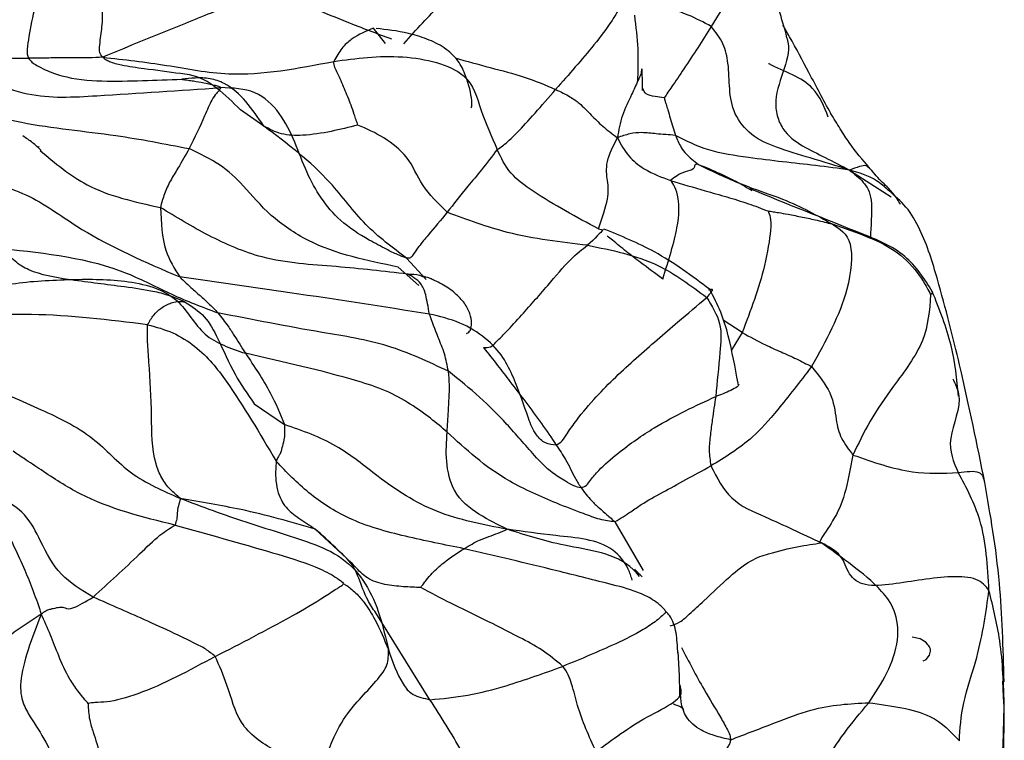
# Model space of a CAD drawing. Units: millimetres. Extents: x 26 to 2946, y 25 to 2086.
# Drawn here: x 635 to 648, y 614 to 623 of the extents above; entities that cross this region are included whole.
import ezdxf

# ---------------------------------------------------------------- set-up
doc = ezdxf.new("R2010")
doc.units = ezdxf.units.MM
doc.header["$LTSCALE"] = 10

msp = doc.modelspace()

# ---------------------------------------------------------------- linework, layer by layer
at = {"color": 7, "linetype": 'Continuous', "lineweight": 25}
for p, q in [((639.479, 623.117), (639.324, 623.316)), ((634.918, 621.752), (634.929, 621.762)), ((639.918, 619.936), (639.646, 620.181)), ((647.602, 614.535), (647.59, 614.746)), ((647.609, 614.397), (647.611, 614.528))]:
    msp.add_line(p, q, dxfattribs=at)
at = {"color": 8, "linetype": 'Continuous', "lineweight": 25}
for p, q in [((637.882, 622.032), (637.575, 622.244)), ((645.577, 621.454), (646.123, 621.104)), ((642.278, 620.682), (642.316, 620.673)), ((640.014, 620.018), (639.757, 620.299)), ((644.166, 619.319), (643.918, 619.482)), ((644.166, 619.319), (644.024, 619.083)), ((637.756, 618.383), (638.154, 618.113)), ((642.495, 616.835), (642.864, 616.194)), ((638.971, 616.352), (638.558, 616.739)), ((640.065, 614.499), (639.353, 615.639)), ((647.609, 614.407), (647.602, 614.535))]:
    msp.add_line(p, q, dxfattribs=at)
at = {"color": 7, "linetype": 'Continuous', "lineweight": 25, "flags": 128}
msp.add_lwpolyline([(646.544, 615.01), (646.586, 615.029), (646.629, 615.083), (646.643, 615.136), (646.642, 615.15), (646.639, 615.163), (646.634, 615.178), (646.627, 615.192), (646.619, 615.206), (646.608, 615.221), (646.582, 615.249), (646.505, 615.297), (646.4, 615.321), (646.4, 615.321)], dxfattribs=at)
at = {"color": 7, "linetype": 'Continuous', "lineweight": 25}
for points, knots in [([(635.042, 624.436), (635.043, 624.403), (635.047, 624.329), (635.022, 624.175), (634.952, 623.928), (634.874, 623.599), (634.802, 623.279), (634.776, 623.075), (634.767, 622.98), (634.783, 622.941), (634.79, 622.922)], [0, 0, 0, 0, 0.074299, 0.163871, 0.305876, 0.559244, 0.81242, 0.923593, 0.964729, 1, 1, 1, 1]), ([(635.765, 622.935), (635.749, 622.957), (635.716, 623.001), (635.725, 623.082), (635.74, 623.219), (635.77, 623.417), (635.758, 623.64), (635.603, 623.935), (635.4, 624.161), (635.241, 624.337)], [0, 0, 0, 0, 0.045976, 0.094456, 0.172576, 0.312359, 0.436039, 0.559417, 1, 1, 1, 1]), ([(644.227, 624.293), (644.23, 624.287), (644.238, 624.274), (644.237, 624.243), (644.22, 624.173), (644.15, 624.017), (643.996, 623.722), (643.853, 623.489), (643.761, 623.34)], [0, 0, 0, 0, 0.0363858, 0.0836669, 0.161321, 0.301702, 0.5526526, 1, 1, 1, 1]), ([(644.75, 623.218), (644.687, 623.443), (644.599, 623.756), (644.402, 624.095), (644.312, 624.204), (644.271, 624.253)], [0, 0, 0, 0, 0.581081, 0.809288, 1, 1, 1, 1]), ([(639.722, 623.113), (639.887, 623.298), (640.215, 623.667), (640.706, 624.018), (640.955, 624.091), (641.108, 624.135)], [0, 0, 0, 0, 0.280578, 0.559859, 1, 1, 1, 1]), ([(638.066, 623.841), (637.875, 623.774), (637.492, 623.641), (636.854, 623.38), (636.285, 623.152), (635.937, 623.007), (635.765, 622.935)], [0, 0, 0, 0, 0.279889, 0.560829, 0.781594, 1, 1, 1, 1]), ([(642.611, 623.776), (642.602, 623.726), (642.582, 623.621), (642.437, 623.378), (642.161, 623.018), (641.89, 622.71), (641.716, 622.513)], [0, 0, 0, 0, 0.145747, 0.304069, 0.553441, 1, 1, 1, 1]), ([(642.794, 622.612), (642.8, 622.754), (642.812, 623.034), (642.774, 623.338), (642.755, 623.487)], [0, 0, 0, 0, 0.507941, 1, 1, 1, 1]), ([(632.386, 623.373), (632.689, 623.073), (633.294, 622.474), (634.638, 622.041), (635.852, 621.94), (636.581, 621.798), (636.901, 621.735)], [0, 0, 0, 0, 0.280696, 0.560662, 0.807015, 1, 1, 1, 1]), ([(640.606, 622.273), (640.606, 622.273), (640.612, 622.275), (640.618, 622.302), (640.613, 622.424), (640.564, 622.634), (640.464, 622.855), (640.353, 622.981), (640.219, 623.089), (640.02, 623.182), (639.701, 623.276), (639.494, 623.299), (639.357, 623.313)], [0, 0, 0, 0, 0.00055, 0.026174, 0.092634, 0.305489, 0.42278, 0.477493, 0.531895, 0.645523, 0.765567, 1, 1, 1, 1]), ([(643.761, 623.34), (643.643, 623.154), (643.473, 622.887), (643.25, 622.56), (643.174, 622.451), (643.142, 622.404)], [0, 0, 0, 0, 0.567103, 0.815536, 1, 1, 1, 1]), ([(645.577, 621.454), (645.405, 621.508), (645.085, 621.608), (644.647, 621.734), (644.278, 621.894), (643.966, 622.295), (644.019, 622.718), (643.932, 623.117), (643.818, 623.266), (643.761, 623.34)], [0, 0, 0, 0, 0.178841, 0.334005, 0.454925, 0.571734, 0.813966, 0.90764, 1, 1, 1, 1]), ([(645.33, 622.197), (645.235, 622.375), (645.057, 622.706), (644.852, 623.099), (644.731, 623.307), (644.701, 623.358)], [0, 0, 0, 0, 0.466376, 0.867028, 1, 1, 1, 1]), ([(633.761, 622.893), (633.888, 622.903), (634.096, 622.92), (634.366, 622.926), (634.581, 622.926), (634.72, 622.924), (634.79, 622.922)], [0, 0, 0, 0, 0.340543, 0.56035, 0.780078, 1, 1, 1, 1]), ([(633.761, 622.893), (633.802, 622.864), (633.89, 622.801), (634.075, 622.721), (634.362, 622.583), (634.901, 622.383), (635.935, 622.444), (636.776, 622.5), (637.315, 622.536)], [0, 0, 0, 0, 0.0405606, 0.0888067, 0.1671115, 0.3061393, 0.5544989, 1, 1, 1, 1]), ([(635.765, 622.935), (635.703, 622.932), (635.588, 622.925), (635.407, 622.926), (635.217, 622.93), (635.001, 622.923), (634.86, 622.923), (634.79, 622.922)], [0, 0, 0, 0, 0.188265, 0.354697, 0.570007, 0.785218, 1, 1, 1, 1]), ([(634.79, 622.922), (634.804, 622.905), (634.836, 622.866), (634.913, 622.82), (635.039, 622.755), (635.319, 622.652), (635.757, 622.615), (636.283, 622.629), (636.633, 622.641), (636.805, 622.647)], [0, 0, 0, 0, 0.032906, 0.070341, 0.132605, 0.243952, 0.498044, 0.753105, 1, 1, 1, 1]), ([(635.765, 622.935), (636.046, 622.904), (636.601, 622.843), (637.563, 622.642), (638.331, 622.79), (638.801, 622.881)], [0, 0, 0, 0, 0.2846671, 0.562532, 1, 1, 1, 1]), ([(638.801, 622.881), (639.096, 622.921), (639.67, 623), (640.595, 622.777), (640.719, 622.242), (640.872, 621.896), (640.948, 621.725)], [0, 0, 0, 0, 0.2844551, 0.5543398, 0.7786766, 1, 1, 1, 1]), ([(639.117, 622.045), (639.114, 622.056), (639.107, 622.079), (639.089, 622.125), (639.064, 622.201), (639.019, 622.339), (638.939, 622.52), (638.874, 622.687), (638.807, 622.806), (638.803, 622.855), (638.801, 622.881)], [0, 0, 0, 0, 0.035761, 0.078002, 0.156201, 0.295186, 0.543735, 0.792667, 0.890371, 1, 1, 1, 1]), ([(642.843, 622.785), (642.842, 622.762), (642.839, 622.71), (642.812, 622.658), (642.797, 622.63)], [0, 0, 0, 0, 0.4560084, 1, 1, 1, 1]), ([(642.856, 622.499), (642.856, 622.556), (642.856, 622.67), (642.852, 622.746), (642.851, 622.785)], [0, 0, 0, 0, 0.494245, 1, 1, 1, 1]), ([(637.575, 622.244), (637.371, 622.448), (637.138, 622.683), (636.826, 622.716), (636.786, 622.72)], [0, 0, 0, 0, 0.871223, 1, 1, 1, 1]), ([(637.882, 622.032), (637.73, 622.255), (637.539, 622.537), (637.176, 622.664), (636.987, 622.666), (636.863, 622.653), (636.805, 622.647)], [0, 0, 0, 0, 0.567337, 0.716534, 0.867854, 1, 1, 1, 1]), ([(636.805, 622.647), (636.807, 622.646), (636.813, 622.645), (636.827, 622.643), (636.852, 622.64), (636.897, 622.633), (636.977, 622.621), (637.092, 622.602), (637.201, 622.578), (637.273, 622.558), (637.307, 622.547), (637.313, 622.54), (637.315, 622.536)], [0, 0, 0, 0, 0.016082, 0.035825, 0.079308, 0.159712, 0.301907, 0.555036, 0.808276, 0.919351, 0.961296, 1, 1, 1, 1]), ([(637.315, 622.536), (637.31, 622.525), (637.299, 622.502), (637.25, 622.453), (637.183, 622.357), (637.085, 622.107), (636.973, 621.88), (636.901, 621.735)], [0, 0, 0, 0, 0.082564, 0.17105, 0.309819, 0.556543, 1, 1, 1, 1]), ([(639.757, 620.299), (639.717, 620.313), (639.628, 620.344), (639.465, 620.43), (639.207, 620.561), (638.773, 620.844), (638.393, 621.451), (638.225, 622.09), (637.783, 622.521), (637.473, 622.531), (637.315, 622.536)], [0, 0, 0, 0, 0.035831, 0.078947, 0.149961, 0.274733, 0.496868, 0.752925, 0.874595, 1, 1, 1, 1]), ([(640.948, 621.725), (640.968, 621.736), (641.008, 621.759), (641.231, 621.952), (641.531, 622.299), (641.716, 622.513)], [0, 0, 0, 0, 0.278817, 0.554714, 1, 1, 1, 1]), ([(641.716, 622.513), (641.784, 622.48), (641.92, 622.414), (642.047, 622.318), (642.178, 622.183), (642.328, 622.028), (642.461, 621.93), (642.528, 621.879)], [0, 0, 0, 0, 0.153023, 0.308669, 0.552994, 0.77137, 1, 1, 1, 1]), ([(643.142, 622.404), (643.143, 622.403), (643.144, 622.4), (643.146, 622.393), (643.149, 622.379), (643.154, 622.354), (643.17, 622.308), (643.193, 622.234), (643.222, 622.134), (643.254, 622.021), (643.278, 621.947), (643.289, 621.91)], [0, 0, 0, 0, 0.007756, 0.018908, 0.041799, 0.090621, 0.177048, 0.328991, 0.552329, 0.775977, 1, 1, 1, 1]), ([(645.832, 621.494), (645.748, 621.588), (645.631, 621.72), (645.467, 621.975), (645.372, 622.129), (645.329, 622.2)], [0, 0, 0, 0, 0.580186, 0.807062, 1, 1, 1, 1]), ([(639.117, 622.045), (639.001, 622.016), (638.761, 621.955), (638.419, 621.902), (638.104, 621.913), (637.956, 621.993), (637.882, 622.032)], [0, 0, 0, 0, 0.268826, 0.555028, 0.778431, 1, 1, 1, 1]), ([(639.757, 620.299), (639.572, 620.436), (639.201, 620.71), (638.69, 621.422), (638.189, 621.801), (637.882, 622.032)], [0, 0, 0, 0, 0.279896, 0.559877, 1, 1, 1, 1]), ([(640.291, 620.899), (640.172, 621.016), (639.931, 621.254), (639.816, 621.606), (639.47, 621.89), (639.234, 621.994), (639.117, 622.045)], [0, 0, 0, 0, 0.276397, 0.562818, 0.784527, 1, 1, 1, 1]), ([(634.957, 621.712), (634.92, 621.747), (634.845, 621.817), (634.759, 621.874), (634.716, 621.903)], [0, 0, 0, 0, 0.495902, 1, 1, 1, 1]), ([(642.278, 620.682), (642.327, 620.826), (642.424, 621.114), (642.402, 621.274), (642.364, 621.56), (642.473, 621.772), (642.528, 621.879)], [0, 0, 0, 0, 0.27755, 0.556583, 0.775388, 1, 1, 1, 1]), ([(643.289, 621.91), (643.204, 621.916), (643.052, 621.926), (642.854, 621.952), (642.687, 621.935), (642.582, 621.898), (642.528, 621.879)], [0, 0, 0, 0, 0.309226, 0.553908, 0.771896, 1, 1, 1, 1]), ([(642.528, 621.879), (642.572, 621.796), (642.658, 621.631), (642.921, 621.427), (643.11, 621.36), (643.227, 621.319)], [0, 0, 0, 0, 0.286219, 0.561828, 1, 1, 1, 1]), ([(643.289, 621.91), (643.313, 621.855), (643.351, 621.765), (643.428, 621.663), (643.506, 621.594), (643.564, 621.549), (643.595, 621.526)], [0, 0, 0, 0, 0.331785, 0.543814, 0.762352, 1, 1, 1, 1]), ([(645.577, 621.454), (645.431, 621.475), (645.155, 621.513), (644.7, 621.56), (644.224, 621.62), (643.708, 621.695), (643.429, 621.839), (643.289, 621.91)], [0, 0, 0, 0, 0.203296, 0.386568, 0.569941, 0.785949, 1, 1, 1, 1]), ([(636.901, 621.735), (636.852, 621.649), (636.773, 621.508), (636.652, 621.316), (636.572, 621.143), (636.539, 621.023), (636.523, 620.963)], [0, 0, 0, 0, 0.340139, 0.560768, 0.780373, 1, 1, 1, 1]), ([(640.948, 621.725), (640.882, 621.636), (640.764, 621.478), (640.508, 621.181), (640.376, 621.009), (640.291, 620.899)], [0, 0, 0, 0, 0.3135624, 0.560521, 1, 1, 1, 1]), ([(642.278, 620.682), (641.989, 620.836), (641.586, 621.051), (641.101, 621.401), (640.999, 621.616), (640.948, 621.725)], [0, 0, 0, 0, 0.5592373, 0.7773694, 1, 1, 1, 1]), ([(643.595, 621.526), (643.589, 621.527), (643.578, 621.53), (643.562, 621.531), (643.547, 621.524), (643.539, 621.5), (643.527, 621.456), (643.363, 621.424), (643.282, 621.361), (643.227, 621.319)], [0, 0, 0, 0, 0.0116522, 0.0231358, 0.0492405, 0.1114908, 0.2387235, 0.4903346, 1, 1, 1, 1]), ([(643.595, 621.526), (643.781, 621.436), (644.161, 621.254), (644.829, 621.043), (645.15, 620.859), (645.347, 620.746)], [0, 0, 0, 0, 0.273426, 0.556229, 1, 1, 1, 1]), ([(646.248, 621.003), (646.233, 621.027), (646.206, 621.073), (646.106, 621.206), (645.966, 621.326), (645.881, 621.432), (645.832, 621.494)], [0, 0, 0, 0, 0.073296, 0.13801, 0.50079, 1, 1, 1, 1]), ([(634.036, 621.359), (634.3, 621.29), (634.828, 621.154), (635.58, 620.568), (636.324, 620.246), (636.777, 620.05)], [0, 0, 0, 0, 0.28036, 0.561376, 1, 1, 1, 1]), ([(646.087, 621.189), (646.037, 621.233), (645.89, 621.363), (645.701, 621.418), (645.577, 621.454)], [0, 0, 0, 0, 0.342989, 1, 1, 1, 1]), ([(643.123, 620.023), (643.199, 620.267), (643.35, 620.75), (643.33, 621.181), (643.266, 621.266), (643.227, 621.319)], [0, 0, 0, 0, 0.282104, 0.558003, 1, 1, 1, 1]), ([(643.227, 621.319), (643.379, 621.272), (643.629, 621.194), (643.965, 621.103), (644.241, 621.018), (644.419, 620.95), (644.503, 620.917)], [0, 0, 0, 0, 0.345214, 0.569645, 0.793971, 1, 1, 1, 1]), ([(646.665, 619.859), (646.613, 619.943), (646.508, 620.113), (646.215, 620.43), (645.421, 620.742), (644.754, 621.011), (644.268, 621.208)], [0, 0, 0, 0, 0.090428, 0.18396, 0.404917, 1, 1, 1, 1]), ([(646.09, 621.185), (646.085, 621.187), (646.08, 621.19), (646.081, 621.188), (646.081, 621.187)], [0, 0, 0, 0, 0.91961, 1, 1, 1, 1]), ([(647.354, 617.351), (647.254, 617.845), (647.089, 618.657), (646.786, 619.857), (646.569, 620.569), (646.341, 620.972), (646.169, 621.118), (646.087, 621.188)], [0, 0, 0, 0, 0.423617, 0.696932, 0.852542, 0.930044, 1, 1, 1, 1]), ([(636.523, 620.963), (636.533, 620.764), (636.55, 620.408), (636.707, 620.16), (636.777, 620.05)], [0, 0, 0, 0, 0.556725, 1, 1, 1, 1]), ([(639.772, 620.087), (639.46, 620.123), (638.824, 620.197), (637.923, 620.242), (637.141, 620.586), (636.73, 620.837), (636.523, 620.963)], [0, 0, 0, 0, 0.273715, 0.5581, 0.778327, 1, 1, 1, 1]), ([(640.291, 620.899), (640.207, 620.798), (640.081, 620.645), (639.942, 620.483), (639.862, 620.373), (639.829, 620.317), (639.798, 620.293), (639.77, 620.297), (639.757, 620.299)], [0, 0, 0, 0, 0.5041432, 0.7571252, 0.8837265, 0.9461915, 0.973739, 1, 1, 1, 1]), ([(642.136, 620.466), (641.783, 620.506), (641.156, 620.579), (640.554, 620.802), (640.291, 620.899)], [0, 0, 0, 0, 0.562846, 1, 1, 1, 1]), ([(644.503, 620.917), (644.516, 620.894), (644.543, 620.845), (644.546, 620.65), (644.448, 620.06), (644.277, 619.609), (644.166, 619.319)], [0, 0, 0, 0, 0.148755, 0.306136, 0.554559, 1, 1, 1, 1]), ([(644.503, 620.917), (644.527, 620.914), (644.572, 620.907), (644.661, 620.893), (644.788, 620.871), (644.96, 620.836), (645.151, 620.796), (645.282, 620.763), (645.347, 620.746)], [0, 0, 0, 0, 0.087804, 0.173212, 0.325703, 0.550633, 0.775574, 1, 1, 1, 1]), ([(645.347, 620.746), (645.447, 620.685), (645.645, 620.564), (645.565, 619.75), (645.264, 619.207), (645.078, 618.873)], [0, 0, 0, 0, 0.280953, 0.558098, 1, 1, 1, 1]), ([(645.347, 620.746), (645.512, 620.69), (645.809, 620.59), (646.222, 620.388), (646.459, 620.134), (646.583, 619.934), (646.627, 619.848), (646.643, 619.816)], [0, 0, 0, 0, 0.318542, 0.570808, 0.822785, 0.934292, 1, 1, 1, 1]), ([(642.316, 620.673), (642.325, 620.672), (642.344, 620.668), (642.338, 620.666), (642.335, 620.665)], [0, 0, 0, 0, 0.479591, 1, 1, 1, 1]), ([(643.737, 619.89), (643.503, 620.064), (643.071, 620.386), (642.574, 620.588), (642.347, 620.68)], [0, 0, 0, 0, 0.543181, 1, 1, 1, 1]), ([(640.768, 619.123), (640.801, 619.123), (640.867, 619.123), (640.943, 619.206), (641.069, 619.329), (641.3, 619.583), (641.602, 619.924), (641.921, 620.306), (642.064, 620.413), (642.136, 620.466)], [0, 0, 0, 0, 0.048369, 0.097025, 0.17446, 0.312801, 0.560281, 0.780394, 1, 1, 1, 1]), ([(642.136, 620.466), (642.452, 620.403), (643.016, 620.292), (643.493, 619.936), (643.701, 619.781)], [0, 0, 0, 0, 0.562106, 1, 1, 1, 1]), ([(635.309, 620.016), (635.134, 620.044), (634.891, 620.083), (634.607, 620.243), (634.509, 620.363), (634.46, 620.423)], [0, 0, 0, 0, 0.56224, 0.781395, 1, 1, 1, 1]), ([(634.46, 620.423), (635.022, 620.362), (635.802, 620.278), (636.661, 619.811), (637.072, 619.657), (637.276, 619.58)], [0, 0, 0, 0, 0.56228, 0.781879, 1, 1, 1, 1]), ([(636.777, 620.05), (636.832, 619.997), (636.924, 619.91), (637.06, 619.793), (637.171, 619.69), (637.241, 619.617), (637.276, 619.58)], [0, 0, 0, 0, 0.339166, 0.559835, 0.780119, 1, 1, 1, 1]), ([(640.057, 619.563), (639.449, 619.658), (638.366, 619.826), (637.261, 619.982), (636.777, 620.05)], [0, 0, 0, 0, 0.561607, 1, 1, 1, 1]), ([(640.057, 619.563), (640.041, 619.655), (640.01, 619.84), (639.956, 619.961), (639.877, 620.028), (639.812, 620.067), (639.783, 620.082), (639.772, 620.087)], [0, 0, 0, 0, 0.282895, 0.569424, 0.82221, 0.933779, 1, 1, 1, 1]), ([(639.772, 620.087), (639.826, 620.087), (639.909, 620.086), (639.98, 620.053), (640.005, 620.041)], [0, 0, 0, 0, 0.648956, 1, 1, 1, 1]), ([(640.546, 619.306), (640.565, 619.317), (640.599, 619.337), (640.618, 619.437), (640.602, 619.542), (640.562, 619.635), (640.519, 619.705), (640.462, 619.775), (640.364, 619.867), (640.244, 619.944), (640.138, 619.999), (640.064, 620.032), (640.018, 620.047), (639.994, 620.055)], [0, 0, 0, 0, 0.1710018, 0.3164961, 0.4431542, 0.5015244, 0.5586239, 0.6169231, 0.6793338, 0.8229379, 0.904863, 0.9491426, 1, 1, 1, 1]), ([(633.582, 619.661), (633.741, 619.719), (634.058, 619.836), (634.606, 619.989), (635.042, 620.006), (635.309, 620.016)], [0, 0, 0, 0, 0.282798, 0.561638, 1, 1, 1, 1]), ([(635.309, 620.016), (635.555, 620.021), (636.041, 620.03), (636.77, 619.844), (637.052, 619.244), (637.445, 619.113), (637.639, 619.048)], [0, 0, 0, 0, 0.283209, 0.55944, 0.782297, 1, 1, 1, 1]), ([(636.85, 619.72), (636.772, 619.753), (636.625, 619.816), (636.34, 619.881), (635.9, 619.939), (635.54, 619.986), (635.309, 620.016)], [0, 0, 0, 0, 0.159346, 0.300033, 0.551633, 1, 1, 1, 1]), ([(643.725, 619.881), (643.746, 619.888), (643.804, 619.906), (643.742, 619.83), (643.701, 619.781)], [0, 0, 0, 0, 0.353642, 1, 1, 1, 1]), ([(644.113, 618.657), (644.074, 618.866), (644.015, 619.182), (643.898, 619.585), (643.791, 619.789), (643.737, 619.89)], [0, 0, 0, 0, 0.493311, 0.74959, 1, 1, 1, 1]), ([(646.643, 619.816), (646.628, 619.614), (646.597, 619.196), (646.176, 618.655), (645.834, 618.157), (645.692, 617.86), (645.622, 617.712)], [0, 0, 0, 0, 0.269069, 0.554523, 0.778541, 1, 1, 1, 1]), ([(647.011, 618.484), (646.988, 618.707), (646.94, 619.172), (646.759, 619.624), (646.665, 619.859)], [0, 0, 0, 0, 0.47964, 1, 1, 1, 1]), ([(636.355, 619.422), (635.848, 619.486), (635.141, 619.576), (634.211, 619.544), (633.794, 619.621), (633.582, 619.661)], [0, 0, 0, 0, 0.555169, 0.774345, 1, 1, 1, 1]), ([(636.355, 619.422), (636.381, 619.468), (636.432, 619.559), (636.546, 619.657), (636.67, 619.717), (636.766, 619.732), (636.816, 619.728), (636.841, 619.722), (636.848, 619.72), (636.85, 619.72)], [0, 0, 0, 0, 0.162795, 0.322824, 0.573849, 0.824327, 0.934929, 0.978646, 1, 1, 1, 1]), ([(636.85, 619.72), (636.939, 619.662), (637.123, 619.541), (637.309, 619.187), (637.481, 618.781), (637.668, 618.511), (637.756, 618.383)], [0, 0, 0, 0, 0.189593, 0.3931, 0.713922, 1, 1, 1, 1]), ([(641.724, 617.842), (641.751, 617.858), (641.809, 617.893), (641.882, 618.02), (642.022, 618.215), (642.315, 618.564), (642.77, 618.984), (643.291, 619.435), (643.577, 619.675), (643.701, 619.781)], [0, 0, 0, 0, 0.044068, 0.09249, 0.17021, 0.309528, 0.558306, 0.807105, 1, 1, 1, 1]), ([(643.701, 619.781), (643.771, 619.668), (643.911, 619.439), (643.868, 618.984), (643.838, 618.671), (643.819, 618.479)], [0, 0, 0, 0, 0.274019, 0.556145, 1, 1, 1, 1]), ([(637.276, 619.58), (637.323, 619.523), (637.4, 619.428), (637.489, 619.286), (637.565, 619.168), (637.614, 619.088), (637.639, 619.048)], [0, 0, 0, 0, 0.340551, 0.560115, 0.779457, 1, 1, 1, 1]), ([(640.307, 618.811), (640.045, 618.935), (639.509, 619.187), (638.484, 619.341), (637.734, 619.49), (637.276, 619.58)], [0, 0, 0, 0, 0.272579, 0.556215, 1, 1, 1, 1]), ([(641.724, 617.842), (641.675, 617.847), (641.574, 617.856), (641.432, 617.999), (641.321, 618.289), (641.183, 618.727), (640.939, 619.172), (640.458, 619.468), (640.192, 619.531), (640.057, 619.563)], [0, 0, 0, 0, 0.0638034, 0.1327526, 0.2436915, 0.4980136, 0.7502234, 0.8723692, 1, 1, 1, 1]), ([(640.307, 618.811), (640.292, 618.888), (640.262, 619.043), (640.153, 619.302), (640.093, 619.464), (640.057, 619.563)], [0, 0, 0, 0, 0.278392, 0.557714, 1, 1, 1, 1]), ([(636.787, 617.142), (636.742, 617.179), (636.655, 617.249), (636.535, 617.402), (636.408, 617.73), (636.412, 618.252), (636.385, 618.791), (636.351, 619.198), (636.354, 619.348), (636.355, 619.422)], [0, 0, 0, 0, 0.091621, 0.174269, 0.255654, 0.506558, 0.7859, 0.894515, 1, 1, 1, 1]), ([(636.355, 619.422), (636.467, 619.393), (636.688, 619.334), (637.093, 619.075), (637.508, 618.538), (637.83, 617.993), (638.044, 617.63)], [0, 0, 0, 0, 0.125314, 0.247015, 0.498809, 1, 1, 1, 1]), ([(644.166, 619.319), (644.268, 619.264), (644.436, 619.174), (644.677, 619.065), (644.882, 618.977), (645.013, 618.907), (645.078, 618.873)], [0, 0, 0, 0, 0.340718, 0.561155, 0.781528, 1, 1, 1, 1]), ([(637.639, 619.048), (637.756, 618.876), (637.965, 618.57), (638.097, 618.252), (638.154, 618.113)], [0, 0, 0, 0, 0.561662, 1, 1, 1, 1]), ([(640.291, 618.013), (640.149, 618.133), (639.938, 618.313), (639.48, 618.57), (638.758, 618.796), (638.136, 618.936), (637.639, 619.048)], [0, 0, 0, 0, 0.250521, 0.372501, 0.498472, 1, 1, 1, 1]), ([(640.768, 619.123), (640.83, 619.045), (640.949, 618.896), (641.131, 618.658), (641.324, 618.405), (641.529, 618.132), (641.659, 617.938), (641.724, 617.842)], [0, 0, 0, 0, 0.185866, 0.353767, 0.570931, 0.787722, 1, 1, 1, 1]), ([(640.291, 618.013), (640.296, 618.104), (640.304, 618.253), (640.318, 618.461), (640.324, 618.635), (640.313, 618.752), (640.307, 618.811)], [0, 0, 0, 0, 0.346584, 0.565034, 0.783187, 1, 1, 1, 1]), ([(642.051, 617.281), (642.019, 617.287), (641.953, 617.3), (641.821, 617.382), (641.626, 617.504), (641.377, 617.768), (641.092, 618.108), (640.73, 618.474), (640.448, 618.699), (640.307, 618.811)], [0, 0, 0, 0, 0.043411, 0.091911, 0.169771, 0.308152, 0.556962, 0.779248, 1, 1, 1, 1]), ([(645.078, 618.873), (644.923, 618.672), (644.618, 618.277), (644.247, 617.867), (643.942, 617.682), (643.755, 617.569)], [0, 0, 0, 0, 0.2838476, 0.5595587, 1, 1, 1, 1]), ([(645.078, 618.873), (645.172, 618.758), (645.363, 618.524), (645.392, 618.196), (645.455, 617.928), (645.566, 617.784), (645.622, 617.712)], [0, 0, 0, 0, 0.275362, 0.558344, 0.780199, 1, 1, 1, 1]), ([(634.099, 618.717), (634.138, 618.701), (634.224, 618.665), (634.378, 618.574), (634.626, 618.452), (634.944, 618.315), (635.299, 618.15), (635.734, 617.882), (636.109, 617.435), (636.559, 617.241), (636.787, 617.142)], [0, 0, 0, 0, 0.041267, 0.089146, 0.166733, 0.306046, 0.430288, 0.551626, 0.772532, 1, 1, 1, 1]), ([(642.051, 617.281), (642.075, 617.29), (642.127, 617.308), (642.183, 617.399), (642.306, 617.542), (642.602, 617.799), (643.143, 618.17), (643.555, 618.359), (643.819, 618.479)], [0, 0, 0, 0, 0.0434369, 0.0917225, 0.1691038, 0.3080934, 0.5565851, 1, 1, 1, 1]), ([(643.819, 618.479), (643.804, 618.379), (643.778, 618.214), (643.748, 617.979), (643.726, 617.777), (643.745, 617.638), (643.755, 617.569)], [0, 0, 0, 0, 0.338861, 0.558171, 0.777561, 1, 1, 1, 1]), ([(638.154, 618.113), (638.155, 618.039), (638.156, 617.907), (638.115, 617.805), (638.105, 617.735), (638.068, 617.684), (638.052, 617.648), (638.044, 617.63)], [0, 0, 0, 0, 0.314618, 0.561205, 0.8093, 0.906844, 1, 1, 1, 1]), ([(641.081, 616.737), (640.763, 616.797), (640.143, 616.913), (639.419, 617.38), (638.853, 617.866), (638.389, 618.03), (638.154, 618.113)], [0, 0, 0, 0, 0.2889587, 0.5641948, 0.779519, 1, 1, 1, 1]), ([(641.081, 616.737), (640.958, 616.797), (640.715, 616.914), (640.368, 617.181), (640.264, 617.637), (640.282, 617.887), (640.291, 618.013)], [0, 0, 0, 0, 0.288453, 0.566482, 0.781924, 1, 1, 1, 1]), ([(642.495, 616.835), (642.43, 616.843), (642.297, 616.86), (642.042, 616.958), (641.643, 617.108), (640.913, 617.436), (640.534, 617.787), (640.291, 618.013)], [0, 0, 0, 0, 0.083675, 0.171986, 0.310718, 0.557987, 1, 1, 1, 1]), ([(636.715, 616.792), (636.291, 616.896), (635.681, 617.045), (635.046, 617.452), (634.759, 617.648), (634.635, 617.729), (634.587, 617.761)], [0, 0, 0, 0, 0.568323, 0.817724, 0.928396, 1, 1, 1, 1]), ([(641.724, 617.842), (641.766, 617.78), (641.834, 617.679), (641.913, 617.528), (641.974, 617.4), (642.025, 617.321), (642.051, 617.281)], [0, 0, 0, 0, 0.3472093, 0.5649839, 0.7824474, 1, 1, 1, 1]), ([(638.044, 617.63), (638.039, 617.557), (638.03, 617.427), (638.066, 617.199), (638.155, 617.021), (638.336, 616.883), (638.483, 616.788), (638.558, 616.739)], [0, 0, 0, 0, 0.171428, 0.308921, 0.55459, 0.774507, 1, 1, 1, 1]), ([(640.514, 616.482), (640.258, 616.533), (639.746, 616.635), (639.031, 616.83), (638.457, 617.201), (638.181, 617.487), (638.044, 617.63)], [0, 0, 0, 0, 0.280716, 0.560264, 0.781243, 1, 1, 1, 1]), ([(645.622, 617.712), (645.587, 617.529), (645.517, 617.161), (645.391, 616.886), (645.156, 616.554), (645.191, 616.557), (645.209, 616.558)], [0, 0, 0, 0, 0.275854, 0.554811, 0.770385, 1, 1, 1, 1]), ([(645.622, 617.712), (645.885, 617.62), (646.357, 617.455), (646.806, 617.473), (647.006, 617.481)], [0, 0, 0, 0, 0.556764, 1, 1, 1, 1]), ([(642.495, 616.835), (642.568, 616.88), (642.7, 616.962), (642.871, 617.087), (643.188, 617.258), (643.534, 617.447), (643.755, 617.569)], [0, 0, 0, 0, 0.171282, 0.310107, 0.557806, 1, 1, 1, 1]), ([(643.755, 617.569), (643.835, 617.414), (643.996, 617.1), (644.441, 616.914), (644.836, 616.735), (645.083, 616.618), (645.209, 616.558)], [0, 0, 0, 0, 0.269913, 0.550628, 0.771388, 1, 1, 1, 1]), ([(647.409, 615.934), (647.392, 616.254), (647.36, 616.826), (647.114, 617.28), (647.006, 617.481)], [0, 0, 0, 0, 0.559655, 1, 1, 1, 1]), ([(647.609, 614.735), (647.596, 615.179), (647.566, 616.153), (647.428, 616.929), (647.354, 617.351)], [0, 0, 0, 0, 0.45513, 1, 1, 1, 1]), ([(642.051, 617.281), (642.095, 617.223), (642.167, 617.127), (642.286, 617.016), (642.393, 616.927), (642.461, 616.866), (642.495, 616.835)], [0, 0, 0, 0, 0.335127, 0.552972, 0.770692, 1, 1, 1, 1]), ([(635.638, 615.846), (635.488, 615.937), (635.184, 616.119), (634.965, 616.546), (634.768, 616.95), (634.531, 617.093), (634.413, 617.164)], [0, 0, 0, 0, 0.277999, 0.559948, 0.782002, 1, 1, 1, 1]), ([(636.787, 617.142), (636.767, 617.075), (636.74, 616.979), (636.744, 616.885), (636.724, 616.82), (636.715, 616.792)], [0, 0, 0, 0, 0.56603, 0.811725, 1, 1, 1, 1]), ([(636.787, 617.142), (637.072, 617.035), (637.634, 616.823), (638.354, 616.621), (638.923, 616.386), (639.345, 615.911), (639.449, 615.459), (639.519, 615.157)], [0, 0, 0, 0, 0.256066, 0.506343, 0.630924, 0.752997, 1, 1, 1, 1]), ([(638.558, 616.739), (638.235, 616.832), (637.786, 616.961), (637.184, 617.072), (636.921, 617.118), (636.787, 617.142)], [0, 0, 0, 0, 0.555267, 0.774272, 1, 1, 1, 1]), ([(634.346, 616.836), (634.372, 616.816), (634.429, 616.773), (634.522, 616.668), (634.625, 616.464), (634.738, 616.211), (634.857, 615.92), (634.924, 615.724), (634.958, 615.623)], [0, 0, 0, 0, 0.070265, 0.157537, 0.295222, 0.543103, 0.764639, 1, 1, 1, 1]), ([(635.638, 615.846), (635.843, 616.031), (636.138, 616.297), (636.497, 616.657), (636.649, 616.751), (636.715, 616.792)], [0, 0, 0, 0, 0.562272, 0.81009, 1, 1, 1, 1]), ([(636.715, 616.792), (637.142, 616.673), (637.755, 616.503), (638.456, 616.293), (638.754, 616.156), (638.869, 616.079), (638.913, 616.043), (638.925, 616.027), (638.93, 616.02)], [0, 0, 0, 0, 0.569383, 0.82003, 0.930332, 0.975051, 0.989001, 1, 1, 1, 1]), ([(639.944, 615.972), (639.869, 615.975), (639.71, 615.982), (639.469, 616.003), (639.231, 616.083), (638.969, 616.369), (638.735, 616.58), (638.558, 616.739)], [0, 0, 0, 0, 0.129279, 0.272764, 0.414663, 0.556832, 1, 1, 1, 1]), ([(640.514, 616.482), (640.583, 616.524), (640.698, 616.592), (640.839, 616.641), (640.963, 616.687), (641.042, 616.72), (641.081, 616.737)], [0, 0, 0, 0, 0.33788, 0.556852, 0.775669, 1, 1, 1, 1]), ([(643.219, 615.468), (643.264, 615.483), (643.358, 615.515), (643.494, 615.643), (643.715, 615.841), (643.994, 616.117), (644.287, 616.345), (644.577, 616.437), (644.911, 616.517), (645.108, 616.544), (645.209, 616.558)], [0, 0, 0, 0, 0.043599, 0.091653, 0.16889, 0.306877, 0.428136, 0.55077, 0.770791, 1, 1, 1, 1]), ([(645.829, 614.459), (645.914, 614.586), (646.083, 614.839), (646.241, 615.283), (646.183, 615.703), (645.938, 616.006), (645.61, 616.267), (645.344, 616.461), (645.209, 616.558)], [0, 0, 0, 0, 0.12521, 0.248335, 0.367984, 0.492941, 0.743005, 1, 1, 1, 1]), ([(647.409, 615.934), (647.365, 615.99), (647.277, 616.103), (646.793, 616.13), (646.273, 616.025), (645.767, 615.977), (645.55, 616.135), (645.491, 616.411), (645.304, 616.509), (645.209, 616.558)], [0, 0, 0, 0, 0.124588, 0.247158, 0.501807, 0.626217, 0.744668, 0.870159, 1, 1, 1, 1]), ([(639.944, 615.972), (639.946, 615.976), (639.95, 615.984), (639.963, 616), (639.985, 616.03), (640.03, 616.085), (640.112, 616.183), (640.287, 616.34), (640.425, 616.427), (640.514, 616.482)], [0, 0, 0, 0, 0.015563, 0.0344618, 0.0762639, 0.1551248, 0.2963187, 0.5499746, 1, 1, 1, 1]), ([(643.165, 615.657), (643.154, 615.671), (643.13, 615.702), (643.072, 615.754), (642.966, 615.833), (642.742, 615.938), (642.314, 616.046), (641.553, 616.238), (640.92, 616.387), (640.514, 616.482)], [0, 0, 0, 0, 0.018206, 0.041866, 0.084841, 0.162902, 0.30339, 0.55368, 1, 1, 1, 1]), ([(639.353, 615.639), (639.315, 615.694), (639.164, 615.916), (639.117, 616.216), (638.972, 616.351), (638.971, 616.352)], [0, 0, 0, 0, 0.2455111, 0.992727, 1, 1, 1, 1]), ([(642.854, 616.113), (642.834, 616.131), (642.798, 616.163), (642.77, 616.195), (642.757, 616.213), (642.757, 616.213), (642.757, 616.213)], [0, 0, 0, 0, 0.3424037, 0.6140562, 0.8554759, 1, 1, 1, 1]), ([(637.243, 615.067), (637.582, 615.24), (638.07, 615.49), (638.61, 615.805), (638.818, 615.943), (638.894, 615.989), (638.921, 616.008), (638.928, 616.016), (638.93, 616.02)], [0, 0, 0, 0, 0.57309, 0.825452, 0.935355, 0.97851, 0.991095, 1, 1, 1, 1]), ([(638.93, 616.02), (638.944, 616.013), (638.976, 615.996), (639.03, 615.953), (639.113, 615.882), (639.23, 615.742), (639.381, 615.496), (639.465, 615.289), (639.519, 615.157)], [0, 0, 0, 0, 0.037372, 0.086179, 0.164697, 0.304318, 0.553825, 1, 1, 1, 1]), ([(641.812, 614.937), (641.723, 615.011), (641.541, 615.16), (641.183, 615.349), (640.784, 615.55), (640.346, 615.758), (640.076, 615.902), (639.944, 615.972)], [0, 0, 0, 0, 0.1558529, 0.3152794, 0.5658123, 0.7890511, 1, 1, 1, 1]), ([(647.02, 613.959), (647.029, 614.117), (647.047, 614.435), (647.309, 615.186), (647.371, 615.65), (647.409, 615.934)], [0, 0, 0, 0, 0.278687, 0.55965, 1, 1, 1, 1]), ([(647.609, 614.407), (647.601, 614.699), (647.586, 615.219), (647.463, 615.716), (647.409, 615.934)], [0, 0, 0, 0, 0.560641, 1, 1, 1, 1]), ([(634.958, 615.623), (634.978, 615.639), (635.016, 615.671), (635.071, 615.687), (635.143, 615.704), (635.228, 615.723), (635.263, 615.705), (635.351, 615.675), (635.544, 615.79), (635.638, 615.846)], [0, 0, 0, 0, 0.047341, 0.089452, 0.130951, 0.2547001, 0.5062995, 0.7563704, 1, 1, 1, 1]), ([(637.243, 615.067), (637.202, 615.1), (637.119, 615.169), (636.947, 615.252), (636.697, 615.377), (636.259, 615.574), (635.881, 615.74), (635.638, 615.846)], [0, 0, 0, 0, 0.08412, 0.171952, 0.310628, 0.558453, 1, 1, 1, 1]), ([(643.165, 615.657), (643.164, 615.655), (643.163, 615.65), (643.157, 615.641), (643.142, 615.624), (643.108, 615.592), (643.026, 615.521), (642.82, 615.385), (642.413, 615.185), (642.047, 615.034), (641.812, 614.937)], [0, 0, 0, 0, 0.0064982, 0.0157905, 0.0349206, 0.0769659, 0.155068, 0.2959188, 0.5491218, 1, 1, 1, 1]), ([(634.958, 615.623), (634.852, 615.553), (634.644, 615.416), (634.279, 615.15), (633.782, 614.769), (633.489, 614.685), (633.299, 614.631)], [0, 0, 0, 0, 0.161451, 0.318335, 0.560552, 1, 1, 1, 1]), ([(634.958, 615.623), (634.897, 615.468), (634.78, 615.172), (634.66, 614.699), (634.714, 614.442), (634.844, 614.217), (635.023, 613.962), (635.143, 613.669), (635.203, 613.523)], [0, 0, 0, 0, 0.129081, 0.24827, 0.371606, 0.498471, 0.749713, 1, 1, 1, 1]), ([(635.572, 614.451), (635.561, 614.464), (635.537, 614.49), (635.495, 614.545), (635.421, 614.634), (635.303, 614.81), (635.187, 615.064), (635.081, 615.355), (634.999, 615.532), (634.958, 615.623)], [0, 0, 0, 0, 0.036879, 0.079442, 0.15795, 0.29681, 0.544921, 0.767874, 1, 1, 1, 1]), ([(638.569, 613.562), (638.61, 613.61), (638.689, 613.704), (638.75, 613.894), (638.957, 614.339), (639.309, 614.671), (639.522, 614.95), (639.52, 615.088), (639.519, 615.157)], [0, 0, 0, 0, 0.197258, 0.384424, 0.566215, 0.813777, 0.907179, 1, 1, 1, 1]), ([(639.519, 615.157), (639.573, 614.999), (639.647, 614.78), (639.821, 614.554), (639.984, 614.517), (640.065, 614.499)], [0, 0, 0, 0, 0.562414, 0.782059, 1, 1, 1, 1]), ([(643.349, 614.546), (643.347, 614.642), (643.344, 614.845), (643.33, 615.043), (643.323, 615.147)], [0, 0, 0, 0, 0.470961, 1, 1, 1, 1]), ([(637.243, 615.067), (636.902, 614.882), (636.414, 614.619), (635.873, 614.465), (635.684, 614.465), (635.603, 614.455), (635.572, 614.451)], [0, 0, 0, 0, 0.571977, 0.819685, 0.930305, 1, 1, 1, 1]), ([(638.569, 613.562), (638.384, 613.647), (638.025, 613.813), (637.549, 614.138), (637.421, 614.665), (637.298, 614.944), (637.243, 615.067)], [0, 0, 0, 0, 0.2923531, 0.5689815, 0.8108168, 1, 1, 1, 1]), ([(640.065, 614.499), (640.23, 614.514), (640.562, 614.544), (641.165, 614.704), (641.567, 614.849), (641.812, 614.937)], [0, 0, 0, 0, 0.2783814, 0.559508, 1, 1, 1, 1]), ([(642.246, 613.815), (642.155, 614.016), (642.025, 614.306), (641.95, 614.643), (641.886, 614.825), (641.837, 614.9), (641.812, 614.937)], [0, 0, 0, 0, 0.560102, 0.807951, 0.904703, 1, 1, 1, 1]), ([(642.246, 613.815), (642.462, 613.976), (642.787, 614.219), (643.233, 614.43), (643.356, 614.542), (643.369, 614.601), (643.359, 614.66), (643.354, 614.688)], [0, 0, 0, 0, 0.505042, 0.757358, 0.881344, 0.943412, 1, 1, 1, 1]), ([(644.016, 613.973), (643.942, 613.989), (643.81, 614.019), (643.585, 614.111), (643.358, 614.313), (643.355, 614.541), (643.354, 614.688)], [0, 0, 0, 0, 0.174137, 0.313679, 0.558607, 1, 1, 1, 1]), ([(641.101, 612.996), (640.971, 613.12), (640.716, 613.362), (640.442, 613.913), (640.208, 614.276), (640.065, 614.499)], [0, 0, 0, 0, 0.288245, 0.564389, 1, 1, 1, 1]), ([(635.572, 614.451), (635.576, 614.376), (635.584, 614.237), (635.656, 614.033), (635.759, 613.693), (635.823, 613.268), (635.864, 612.996)], [0, 0, 0, 0, 0.165274, 0.305325, 0.555377, 1, 1, 1, 1]), ([(643.394, 614.368), (643.392, 614.375), (643.389, 614.388), (643.339, 614.414), (643.283, 614.433), (643.259, 614.441)], [0, 0, 0, 0, 0.464266, 0.769653, 1, 1, 1, 1]), ([(644.016, 613.973), (644.212, 614.048), (644.563, 614.183), (645.2, 614.429), (645.583, 614.447), (645.829, 614.459)], [0, 0, 0, 0, 0.312452, 0.55984, 1, 1, 1, 1]), ([(645.107, 613.006), (645.12, 613.081), (645.147, 613.231), (645.244, 613.757), (645.607, 614.192), (645.829, 614.459)], [0, 0, 0, 0, 0.282574, 0.559625, 1, 1, 1, 1]), ([(645.829, 614.459), (646.126, 614.42), (646.653, 614.351), (646.909, 614.078), (647.02, 613.959)], [0, 0, 0, 0, 0.562702, 1, 1, 1, 1]), ([(647.405, 612.377), (647.446, 612.603), (647.513, 612.976), (647.575, 613.508), (647.598, 613.959), (647.606, 614.258), (647.609, 614.407)], [0, 0, 0, 0, 0.3400199, 0.5600104, 0.7800076, 1, 1, 1, 1]), ([(647.603, 613.831), (647.605, 613.94), (647.609, 614.135), (647.609, 614.324), (647.609, 614.407)], [0, 0, 0, 0, 0.5599481, 1, 1, 1, 1]), ([(643.693, 613.094), (643.708, 613.226), (643.728, 613.417), (643.87, 613.719), (643.962, 613.852), (644.008, 613.919), (644.013, 613.955), (644.016, 613.973)], [0, 0, 0, 0, 0.5629752, 0.8113803, 0.9207514, 0.9621466, 1, 1, 1, 1])]:
    msp.add_open_spline(points, degree=3, knots=knots, dxfattribs=at)
at = {"color": 8, "linetype": 'Continuous', "lineweight": 25}
for points, knots in [([(638.066, 623.841), (638.15, 623.78), (638.302, 623.669), (638.617, 623.547), (639.025, 623.376), (639.363, 623.249), (639.559, 623.176)], [0, 0, 0, 0, 0.189893, 0.3437479, 0.6181603, 1, 1, 1, 1]), ([(643.761, 623.34), (643.661, 623.393), (643.48, 623.489), (643.126, 623.603), (642.853, 623.701), (642.661, 623.759), (642.627, 623.769)], [0, 0, 0, 0, 0.281867, 0.508253, 0.912489, 1, 1, 1, 1]), ([(639.324, 623.316), (639.23, 623.279), (639.1, 623.228), (638.906, 623.069), (638.835, 622.942), (638.801, 622.881)], [0, 0, 0, 0, 0.569586, 0.792922, 1, 1, 1, 1]), ([(644.743, 623.215), (644.748, 623.203), (644.845, 622.954), (644.577, 622.578), (644.618, 622.166), (644.723, 621.93), (644.963, 621.762), (645.27, 621.614), (645.471, 621.509), (645.577, 621.454)], [0, 0, 0, 0, 0.016399, 0.33853, 0.416954, 0.49373, 0.653338, 0.816188, 1, 1, 1, 1]), ([(636.786, 622.72), (636.627, 622.742), (636.369, 622.777), (636.054, 622.817), (635.886, 622.86), (635.8, 622.9), (635.776, 622.924), (635.765, 622.935)], [0, 0, 0, 0, 0.453578, 0.737768, 0.893672, 0.948058, 1, 1, 1, 1]), ([(640.396, 622.927), (640.549, 622.884), (640.85, 622.799), (641.307, 622.686), (641.581, 622.57), (641.716, 622.513)], [0, 0, 0, 0, 0.341208, 0.674424, 1, 1, 1, 1]), ([(645.297, 622.148), (645.244, 622.286), (645.113, 622.623), (644.715, 622.747), (644.516, 622.851), (644.513, 622.853)], [0, 0, 0, 0, 0.40727, 0.990921, 1, 1, 1, 1]), ([(642.797, 622.63), (642.77, 622.568), (642.703, 622.417), (642.578, 622.17), (642.545, 621.978), (642.528, 621.879)], [0, 0, 0, 0, 0.251987, 0.618699, 1, 1, 1, 1]), ([(643.142, 622.404), (643.102, 622.41), (643.017, 622.421), (642.899, 622.437), (642.872, 622.499), (642.86, 622.526)], [0, 0, 0, 0, 0.330834, 0.701613, 1, 1, 1, 1]), ([(639.646, 620.181), (639.239, 620.263), (638.632, 620.386), (637.946, 620.853), (637.643, 621.227), (637.327, 621.53), (637.041, 621.667), (636.901, 621.735)], [0, 0, 0, 0, 0.362406, 0.540037, 0.722092, 0.86328, 1, 1, 1, 1]), ([(634.942, 621.713), (635.138, 621.547), (635.586, 621.166), (636.186, 621.036), (636.523, 620.963)], [0, 0, 0, 0, 0.437766, 1, 1, 1, 1]), ([(643.595, 621.526), (643.632, 621.512), (643.714, 621.481), (643.867, 621.41), (644.068, 621.322), (644.215, 621.232), (644.293, 621.184)], [0, 0, 0, 0, 0.1507119, 0.338732, 0.6454111, 1, 1, 1, 1]), ([(645.825, 621.487), (645.817, 621.496), (645.796, 621.521), (645.706, 621.502), (645.622, 621.471), (645.577, 621.454)], [0, 0, 0, 0, 0.217187, 0.583017, 1, 1, 1, 1]), ([(645.577, 621.454), (645.64, 621.405), (645.761, 621.31), (645.888, 621.106), (645.858, 620.759), (645.853, 620.58), (645.852, 620.559)], [0, 0, 0, 0, 0.343474, 0.651424, 0.959394, 1, 1, 1, 1]), ([(642.335, 620.665), (642.336, 620.665), (642.342, 620.668), (642.226, 620.554), (642.136, 620.466)], [0, 0, 0, 0, 0.218692, 1, 1, 1, 1]), ([(643.123, 620.023), (643.025, 620.095), (642.865, 620.214), (642.642, 620.384), (642.499, 620.503), (642.416, 620.57), (642.393, 620.589)], [0, 0, 0, 0, 0.3947668, 0.6497823, 0.9045571, 1, 1, 1, 1]), ([(646.664, 619.859), (646.665, 619.853), (646.667, 619.843), (646.651, 619.825), (646.643, 619.816)], [0, 0, 0, 0, 0.54569, 1, 1, 1, 1]), ([(644.104, 618.648), (644.108, 618.647), (644.149, 618.632), (644.016, 618.553), (643.885, 618.504), (643.819, 618.479)], [0, 0, 0, 0, 0.046586, 0.515238, 1, 1, 1, 1]), ([(646.934, 618.712), (646.966, 618.648), (647.085, 618.405), (646.819, 617.897), (646.944, 617.619), (647.006, 617.481)], [0, 0, 0, 0, 0.15195, 0.57827, 1, 1, 1, 1]), ([(647.006, 617.481), (647.112, 617.495), (647.314, 617.523), (647.338, 617.404), (647.349, 617.348)], [0, 0, 0, 0, 0.525654, 1, 1, 1, 1]), ([(642.819, 616.115), (642.791, 616.148), (642.554, 616.425), (641.863, 616.487), (641.324, 616.659), (641.081, 616.737)], [0, 0, 0, 0, 0.067728, 0.579527, 1, 1, 1, 1]), ([(642.722, 616.07), (642.706, 616.119), (642.659, 616.271), (642.386, 616.601), (641.757, 616.639), (641.291, 616.707), (641.081, 616.737)], [0, 0, 0, 0, 0.084145, 0.260438, 0.666869, 1, 1, 1, 1]), ([(643.324, 615.093), (643.321, 615.145), (643.312, 615.28), (643.29, 615.455), (643.227, 615.592), (643.182, 615.639), (643.165, 615.657)], [0, 0, 0, 0, 0.269388, 0.692677, 0.878194, 1, 1, 1, 1]), ([(643.369, 615.186), (643.465, 615), (643.624, 614.692), (643.842, 614.338), (643.956, 614.139), (644.006, 614.038), (644.012, 613.994), (644.016, 613.973)], [0, 0, 0, 0, 0.461672, 0.76804, 0.902484, 0.953428, 1, 1, 1, 1])]:
    msp.add_open_spline(points, degree=3, knots=knots, dxfattribs=at)

doc.saveas('drawing.dxf')
